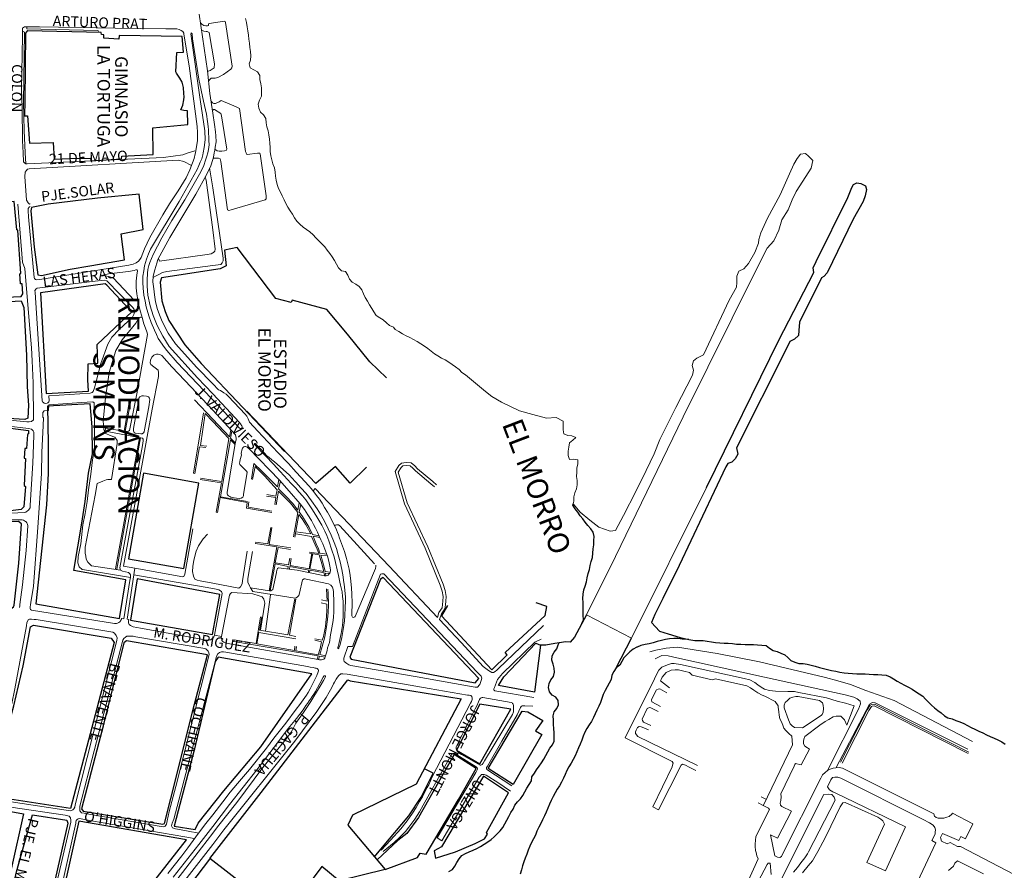
# Model space of a CAD drawing. Extents: x -9752791 to 8572982, y -14496421 to 12327475.
# Drawn here: x 343716 to 1286700, y -1387090 to -572717 of the extents above; entities that cross this region are included whole.
import ezdxf
from ezdxf.enums import TextEntityAlignment as Align

# ---------------------------------------------------------------- set-up
doc = ezdxf.new("R2010")
doc.units = 0
doc.header["$LTSCALE"] = 5000
doc.header["$MEASUREMENT"] = 0
for name, color, linetype in [('COSTA', 2, 'CONTINUOUS'), ('MANZANAS', 1, 'CONTINUOUS'), ('NOM_POB', 180, 'CONTINUOUS')]:
    doc.layers.add(name, color=color, linetype=linetype)
for name, color, linetype, lineweight in [('TEXTO_VIAL', 1, 'CONTINUOUS', 13), ('VIA_MENOR', 9, 'CONTINUOUS', 5), ('VIA_NO_PAVIMENTADA', 8, 'CONTINUOUS', 5), ('VIA_PAVIMENTADA', 18, 'CONTINUOUS', 5)]:
    doc.layers.add(name, color=color, linetype=linetype, lineweight=lineweight)
doc.styles.add('SII', font='TIMES.TTF')

msp = doc.modelspace()

# ---------------------------------------------------------------- linework, layer by layer
at = {"layer": 'COSTA'}
for p, q in [((886437, -1142528), (875197, -1163772)), ((866624, -1168216), (856248, -1170107)), ((870991, -1168653), (866624, -1168216)), ((875197, -1163772), (870991, -1168653)), ((914852, -1193158), (929502, -1164692)), ((847765, -1171428), (842445, -1171529)), ((856248, -1170107), (847765, -1171428))]:
    msp.add_line(p, q, dxfattribs=at)
at = {"layer": 'COSTA', "lineweight": 5, "flags": 128}
msp.add_lwpolyline([(1001349, -1020670), (929502, -1164692), (886437, -1142528), (914374, -1086509), (979246, -953073), (1049670, -810874), (1059517, -791508), (1065897, -784485), (1070651, -774329), (1073679, -764466), (1079795, -754692), (1083499, -745191), (1087508, -737072), (1093623, -727298), (1101876, -714839), (1103453, -707680), (1099111, -703439), (1096434, -700962), (1091612, -701510), (1088407, -705536), (1085162, -710932), (1081115, -720423), (1071961, -740403), (1059995, -762704), (1053409, -776925), (1051517, -783046), (1051410, -786817), (1047725, -795631), (1041590, -806092), (1037326, -811116), (1032454, -813379), (1030602, -818129), (1030426, -824299), (1030299, -828755), (1023076, -841243), (998723, -893666), (992383, -896610), (989178, -899332), (987803, -903668), (988919, -908387), (988161, -913054), (971956, -943844), (956689, -974661), (951222, -988229), (943571, -1004262), (933929, -1024301), (922010, -1047401), (914403, -1061873), (909072, -1062346), (898231, -1058599), (889667, -1051792), (880495, -1044342), (873812, -1036385), (874307, -1033602), (874377, -1029592), (875407, -1025692), (876877, -1021942), (877687, -1018002), (877697, -1013992), (877067, -1009992), (877187, -1005972), (877247, -1001962), (878337, -998062), (878347, -994042), (874367, -993602), (870357, -993752), (869087, -989892), (869157, -985872), (869537, -981842), (870247, -977852), (873367, -975322), (876317, -972592), (872567, -971072), (868537, -970792), (864787, -969222), (864097, -965232), (864167, -961212), (864177, -957192), (857541, -953531), (848354, -954143), (835186, -950778), (822324, -947106), (805175, -938845), (795988, -933337), (789864, -928748), (770617, -912692), (767287, -910462), (764497, -907532), (761247, -905192), (758017, -902792), (754627, -900662), (751307, -898392), (747707, -896622), (744217, -894652), (740827, -892522), (737667, -890022), (734647, -887382), (731287, -885182), (727927, -882982), (724507, -880882), (721017, -878882), (717417, -877072), (713797, -875342), (710297, -873342), (706807, -871372), (703417, -869202), (701666, -867177), (701607, -867152), (697957, -865512), (694927, -862882), (691957, -860182), (688547, -858032), (685177, -855882), (683007, -852522), (680937, -849082), (678867, -845622), (676707, -842222), (674667, -838752), (673017, -835032), (671277, -831392), (668977, -828092), (665697, -825812), (662107, -824032), (659487, -820982), (658037, -817232), (655807, -813902), (651857, -813072), (648917, -810332), (647107, -806762), (645167, -803252), (643037, -799852), (640647, -796632), (638287, -793372), (635957, -790082), (633087, -787252), (630247, -784382), (627467, -781472), (624657, -778602), (621717, -775872), (618347, -773682), (615157, -771262), (612097, -768632), (609287, -765722), (607057, -762402), (604917, -759002), (602787, -755572), (600557, -752212), (598647, -748662), (596937, -745022), (595127, -741442), (593507, -737752), (591697, -734182), (590187, -730452), (589427, -726502), (588797, -722542), (588497, -718532), (587627, -714622), (586217, -710862), (585087, -706982), (584257, -703002), (583727, -699002), (583527, -694992), (583357, -690982), (583087, -686972), (582427, -683012), (581567, -679102), (580407, -675262), (579777, -671302), (579387, -667302), (577187, -663942), (574247, -661202), (572637, -657522), (572237, -653512), (573507, -649712), (575207, -646082), (575237, -642062), (575177, -638052), (574637, -634052), (573847, -630102), (573677, -626082), (571547, -622692), (567947, -620842), (564417, -618932), (563357, -615062), (564867, -611342), (564927, -607322), (564827, -603302), (564267, -599342), (563897, -595342), (563167, -591382), (562697, -587382), (562337, -583382), (561577, -579432), (560807, -575472), (559847, -571562)], dxfattribs=at)
at = {"layer": 'COSTA', "flags": 128}
msp.add_lwpolyline([(1001349, -1020670), (1070835, -879565), (1104351, -814622), (1103538, -810224), (1106520, -804371), (1136782, -742888), (1140808, -733315), (1142139, -730540), (1145318, -728756), (1149363, -729496), (1153676, -731807), (1154828, -735277), (1153400, -741487), (1151686, -746751), (1141820, -763659), (1117156, -815018), (1113924, -818676), (1111701, -819863), (1090470, -862386), (1089887, -870370), (1089441, -875045), (1085896, -878694), (1081145, -880747), (1078467, -886921), (1030067, -982736), (1031391, -988630), (1029070, -993251), (1025856, -996285), (1022061, -997739), (1020096, -1000808), (975179, -1095160), (959510, -1126823), (951876, -1142232), (948841, -1149959), (956432, -1157988), (964799, -1160727), (976274, -1164179), (984586, -1166138), (990227, -1166932), (994247, -1167052), (998267, -1167172), (1002247, -1167612), (1006237, -1168322), (1010227, -1169032), (1014257, -1169362), (1018277, -1169482), (1022307, -1169762), (1026327, -1170102), (1030357, -1170432), (1034377, -1170602), (1038407, -1170772), (1042427, -1170952), (1046447, -1171062), (1050467, -1171292), (1054487, -1171412), (1058477, -1172012), (1061677, -1174522), (1065177, -1176582), (1069027, -1177732), (1072767, -1179142), (1076527, -1180712), (1079467, -1183442), (1082407, -1186172), (1086057, -1187912), (1089897, -1189052), (1093917, -1189122), (1097897, -1189622), (1101797, -1190762), (1105687, -1191742), (1109587, -1192822), (1113487, -1193972), (1117377, -1194952), (1121267, -1195932), (1125247, -1196472), (1129187, -1197352), (1133177, -1198002), (1137267, -1198442), (1141287, -1198672), (1145307, -1198842), (1149327, -1199012), (1153357, -1199132), (1157377, -1199362), (1161457, -1199582), (1165477, -1199642), (1169497, -1199822), (1173527, -1200312), (1177227, -1201942), (1180727, -1203902), (1184187, -1206022), (1187687, -1207982), (1191237, -1209882), (1194837, -1211842), (1198397, -1213742), (1201747, -1215972), (1205147, -1218152), (1208597, -1220222), (1211377, -1223112), (1213957, -1226182), (1216847, -1228962), (1219787, -1231692), (1222987, -1234142), (1226327, -1236382), (1229267, -1239102), (1232727, -1241172), (1236617, -1242152), (1240417, -1243512), (1244217, -1244922), (1247917, -1246612), (1251467, -1248462), (1255017, -1250312), (1258617, -1252102), (1262267, -1253892), (1265977, -1255522), (1269627, -1257262), (1273177, -1259112), (1276927, -1260582), (1280627, -1262162), (1284177, -1264062), (1287577, -1266292)], dxfattribs=at)
at = {"layer": 'COSTA'}
for points in [[(881987, -1150938), (883838, -1147440), (883467, -1142772), (883427, -1138762), (883327, -1134752), (883287, -1130732), (883197, -1126722), (883257, -1122702), (883857, -1118662), (885267, -1114912), (886567, -1111062), (887277, -1107022), (888257, -1103082), (889337, -1099182), (889997, -1095192), (891187, -1091352), (892437, -1087502), (892717, -1083472), (892997, -1079452), (893437, -1075472), (893657, -1071442), (893877, -1067372), (892877, -1063442), (890667, -1060042), (887877, -1057092), (885397, -1053922), (882977, -1050692), (880347, -1047632), (878137, -1044282), (875607, -1041112), (873597, -1037592), (873812, -1036385)], [(984586, -1166138), (978197, -1165772), (974157, -1165282), (970137, -1165162), (966127, -1165362), (962197, -1166202), (958267, -1167052), (954347, -1168052), (950537, -1169372), (946607, -1170322), (942617, -1170952), (938687, -1171892), (934947, -1173372)], [(754647, -1388242), (758217, -1386402), (760507, -1383052), (762467, -1379552), (764637, -1376152), (767087, -1372952), (770547, -1370902), (774237, -1369312), (777927, -1367682), (781607, -1366092), (785187, -1364252), (788587, -1362142), (791927, -1359882), (795157, -1357452), (798277, -1354932), (801117, -1352092), (803847, -1349152), (806407, -1346012), (808417, -1342502), (810367, -1339012), (812327, -1335452), (814227, -1331902), (816237, -1328402), (817977, -1324752), (820537, -1321602), (823427, -1318762), (825607, -1315362), (827457, -1311812), (829467, -1308312), (831697, -1304852), (833927, -1301512), (834307, -1297482), (836647, -1294182), (838767, -1290782), (841167, -1287482), (843447, -1284182), (845577, -1280782), (847527, -1277282), (849537, -1273782), (851557, -1270282), (854007, -1267082), (855687, -1263432), (855697, -1259412), (855597, -1255402), (855347, -1251392), (855087, -1247392), (854887, -1243332), (854787, -1239312), (855607, -1235372), (858107, -1232232), (859737, -1228532), (859537, -1224522), (857057, -1221292), (853557, -1219332), (851087, -1216162), (850237, -1212222), (850687, -1208252), (852417, -1204592), (854927, -1201452), (856017, -1197552), (855647, -1193552), (854537, -1189682), (853377, -1185822), (853767, -1181792), (855497, -1178132), (858227, -1175192), (859317, -1171302), (860327, -1169364)], [(934887, -1173322), (931327, -1175382), (928047, -1177802), (925097, -1180642), (922427, -1183632), (920467, -1187132), (918507, -1190632), (914852, -1193158), (912815, -1196649), (910787, -1200124), (910027, -1204342), (908287, -1208042), (906227, -1211542), (904327, -1215102), (902587, -1218752), (901227, -1222552), (899867, -1226342), (898457, -1230092), (896607, -1233692), (894977, -1237402), (893137, -1240952), (891287, -1244552), (889057, -1247902), (886827, -1251302), (884977, -1254902), (883297, -1258612), (881937, -1262462), (880527, -1266262), (878897, -1269962), (877437, -1273712), (875807, -1277462), (873857, -1281022), (871897, -1284522), (869617, -1287982), (867767, -1291632), (866137, -1295332), (864517, -1299032), (862667, -1302582), (860817, -1306132), (858527, -1309482), (856577, -1312982), (854727, -1316532), (852877, -1320142), (851247, -1323892), (849677, -1327642), (847937, -1331352), (846257, -1335002), (844577, -1338702), (842787, -1342302), (840937, -1345912), (839147, -1349562), (837677, -1353312), (835887, -1356912), (833987, -1360462), (832247, -1364112), (830667, -1367812), (829367, -1371612), (827897, -1375362), (826487, -1379112), (825347, -1382952), (824207, -1386792), (822957, -1390642)]]:
    msp.add_lwpolyline(points, dxfattribs=at)
at = {"layer": 'MANZANAS'}
for points in [[(351117, -583052), (349337, -585592), (348667, -650822), (348447, -664612), (351247, -664892), (353037, -691052), (375907, -690132), (376877, -706232), (392157, -705732), (411387, -705192), (411767, -707992), (441287, -705962), (441487, -703432), (471487, -701912), (471117, -676212), (504847, -673212), (504487, -659902), (500767, -659692), (497977, -658882), (499847, -654522), (500967, -649492), (501147, -646562), (501007, -643242), (500577, -637782), (499267, -632552), (496947, -628602), (493897, -623982), (493267, -622482), (494327, -604002), (500447, -603672), (499437, -588942), (438837, -587692), (438687, -591212), (424287, -590552), (424287, -587332), (422077, -586932), (421897, -584872), (351337, -583512), (351117, -583052)], [(254797, -741272), (253137, -742932), (251497, -785582), (251217, -809912), (250227, -835292), (251067, -836492), (250807, -840622), (275017, -840002), (294107, -840072), (345017, -837672), (346807, -835202), (346047, -825642), (344457, -825642), (343727, -816132), (344877, -815822), (341967, -774092), (340967, -774032), (338537, -746802), (294127, -749292), (292977, -742332), (271197, -741482), (254797, -741272)], [(355167, -752412), (354247, -755642), (357457, -790582), (361027, -817142), (364607, -817752), (391927, -811662), (410917, -808442), (444037, -802772), (440967, -777752), (461967, -773452), (458237, -739732), (418267, -743692), (371007, -749462), (355167, -752412)], [(695107, -915722), (678927, -900152), (657807, -873772), (637897, -850022), (604577, -841352), (603827, -843342), (588967, -839582), (552147, -790902), (539937, -793342), (541457, -808322), (535807, -811352), (479497, -819752), (478287, -824092), (479927, -841892), (482937, -852092), (486487, -860642), (501907, -884112), (517617, -901862), (597477, -986202)], [(425437, -825572), (363657, -834102), (368917, -930702), (409577, -928302), (409057, -917362), (409157, -902212), (418397, -901692), (417837, -883612), (451307, -852152), (444487, -845232), (427247, -826822), (425437, -825572)], [(351377, -954222), (348547, -955432), (332747, -954602), (307917, -952192), (292017, -951422), (252647, -950512), (252427, -946972), (251987, -946562), (251037, -945502), (250717, -944782), (250427, -944232), (250287, -944042), (245807, -941832), (247517, -908782), (248277, -884032), (249507, -853962), (250037, -845132), (304557, -843982), (345097, -841922), (347557, -848262), (350227, -894052), (350957, -924082), (352057, -941872), (351377, -954222)], [(411317, -940492), (370387, -942812), (371027, -978712), (371127, -1007092), (369517, -1037242), (359187, -1131982), (439327, -1146152), (445497, -1109032), (395577, -1100102), (403147, -1054582), (406337, -1033902), (409667, -1006842), (413467, -988282), (413257, -962582), (411317, -940492)], [(675947, -1001162), (660077, -1016472), (646047, -1000552), (627327, -1016882), (561177, -947362)], [(245427, -963572), (245987, -962852), (246477, -962502), (247567, -961622), (248407, -960992), (250647, -960762), (292847, -961092), (317207, -961692), (352177, -966042), (352207, -969232), (351067, -969812), (350367, -983132), (348677, -983262), (347967, -992492), (349147, -992872), (347997, -1018562), (349137, -1019612), (347557, -1039182), (345177, -1041672), (303857, -1046652), (243797, -1054082), (241857, -1052272), (244607, -992572), (245427, -963572)], [(515287, -1016372), (462197, -1006882), (447847, -1088802), (500837, -1098252), (515287, -1016372)], [(345387, -1055252), (342567, -1053212), (306857, -1053562), (304367, -1057612), (301717, -1091752), (298937, -1132712), (301227, -1134252), (335227, -1136692), (337837, -1134872), (338447, -1133272), (342957, -1093112), (345387, -1055252)], [(535437, -1122892), (456337, -1108142), (449837, -1147692), (528307, -1161442), (535437, -1122892)], [(783517, -1203342), (691877, -1106652), (689427, -1108402), (659927, -1183182), (661287, -1185062), (779877, -1207652), (783517, -1203342)], [(753497, -1133722), (747757, -1143412), (795787, -1195122), (810667, -1180652), (808617, -1178582), (847017, -1143162), (848417, -1134652), (838217, -1131112)], [(328217, -1266362), (338197, -1229522), (347157, -1191172), (354217, -1153852), (356887, -1152252), (431467, -1164812), (434307, -1169092), (412927, -1250482), (392307, -1327762), (334417, -1319032)], [(523627, -1180832), (445857, -1167432), (443577, -1169342), (423137, -1251442), (402877, -1328392), (404607, -1330362), (480947, -1342792), (482317, -1342212), (494617, -1294522), (509597, -1234052), (523627, -1180832)], [(836857, -1216472), (802137, -1210202), (807287, -1201982), (837947, -1169632), (842617, -1171602), (836857, -1216472)], [(511657, -1348032), (514697, -1341972), (539087, -1311082), (574787, -1268962), (623407, -1198832), (533717, -1183032), (530937, -1187312), (510867, -1272232), (495627, -1330152), (491727, -1344702), (511657, -1348032)], [(594077, -1428672), (525917, -1375722), (575127, -1312592), (617407, -1257472), (657847, -1204892), (660347, -1205812), (766467, -1222932), (723367, -1304742), (662307, -1334422), (657897, -1343902), (693797, -1386212), (649717, -1397222), (633037, -1383592), (602277, -1424622), (594077, -1428672)], [(814217, -1232732), (784537, -1227882), (762197, -1271922), (784537, -1285232), (814217, -1232732)], [(792487, -1289762), (824837, -1234792), (830487, -1235392), (844617, -1243602), (837807, -1253442), (843727, -1257182), (816337, -1304902), (792487, -1289762)], [(780957, -1289702), (759727, -1276142), (725727, -1336412), (714417, -1351932), (705727, -1358682), (685957, -1377032)], [(683557, -1374222), (691187, -1365002), (716467, -1334982), (728217, -1317152), (739617, -1294072), (731437, -1289932)], [(693797, -1386212), (724647, -1374842), (727167, -1370732), (732977, -1371542), (764067, -1319352), (780957, -1289702)], [(811967, -1312872), (787807, -1296952), (747657, -1364512), (740737, -1368462), (741907, -1375332), (761167, -1369312), (779997, -1361442), (788987, -1357042), (791767, -1352652), (790897, -1350922), (811967, -1312872)], [(317997, -1460262), (286177, -1454752), (291197, -1435922), (285697, -1434422), (299797, -1375772), (310787, -1326742), (335177, -1330802), (347467, -1333152), (335527, -1386142), (324617, -1434212), (317997, -1460262)], [(355907, -1334032), (388977, -1339182), (389887, -1341932), (361747, -1466082), (324347, -1459442), (340657, -1388632), (355907, -1334032)], [(503567, -1357912), (400257, -1340102), (371337, -1470552), (392987, -1475162), (402487, -1459922), (421137, -1463352), (475717, -1393482), (503567, -1357912)], [(525617, -1376272), (405117, -1534682), (400407, -1543582), (386487, -1569432), (376287, -1591492), (364697, -1635352), (349527, -1695082), (349207, -1708052), (358487, -1744392), (392817, -1807652)]]:
    msp.add_lwpolyline(points, dxfattribs=at)
at = {"layer": 'VIA_MENOR'}
for points in [[(743957, -1144922), (745117, -1140162), (748237, -1135812), (748677, -1132642), (749017, -1129352), (749157, -1125102), (748377, -1119952), (746477, -1113982), (731897, -1078712), (712097, -1036242), (703187, -1005412), (706957, -999602), (709287, -997272), (713937, -996582), (718747, -997052), (722237, -999882), (724817, -1002682), (739457, -1014742), (742997, -1017922)], [(745737, -1146812), (747687, -1141532), (750997, -1136912), (751547, -1132982), (751897, -1129542), (752047, -1124932), (751197, -1119292), (749197, -1112992), (734537, -1077552), (714807, -1035232), (706317, -1005872), (709207, -1001432), (710657, -999982), (714007, -999482), (717607, -999832), (720257, -1001982), (722827, -1004782), (737577, -1016932), (741067, -1020062)]]:
    msp.add_lwpolyline(points, dxfattribs=at)
at = {"layer": 'VIA_NO_PAVIMENTADA'}
for points in [[(517187, -576142), (518017, -576962), (520027, -578112), (521907, -578532), (523497, -578562), (524587, -578282), (524467, -577192), (524507, -576562), (525097, -576202), (539977, -574152), (540657, -574462), (540967, -575542), (547217, -617062), (546987, -618832), (545947, -620102), (538787, -625152), (533537, -628202), (530867, -628672), (527117, -628632), (525357, -630132), (524707, -631292)], [(523487, -621912), (524557, -622132), (525987, -621502), (530047, -618642), (530197, -615052), (525057, -584912), (523267, -584152), (522327, -583892), (519987, -583592), (518777, -583212), (517697, -582692)], [(527077, -650752), (528337, -652302), (529757, -652932), (531087, -653082), (534837, -651332), (536807, -650052), (551137, -656092), (554387, -657682), (560097, -699002), (560537, -700262), (560917, -701352), (561597, -701692), (571577, -700512), (573597, -700562), (574027, -701272), (579787, -741482), (579637, -744212), (578807, -745042), (546357, -754772), (544087, -755372), (542607, -754902), (536257, -708332), (535577, -705772), (534067, -705172), (531507, -705172), (529797, -705442)], [(528667, -659322), (529367, -658732), (530427, -658622), (536437, -662622), (537127, -664782), (542237, -696552), (541327, -697992), (539757, -698392), (537267, -698462), (534677, -698462), (532847, -698212), (531647, -697402), (531137, -697022)], [(511317, -698122), (504937, -700262), (499837, -701972), (481317, -704752), (350757, -710742)], [(352727, -715442), (495517, -707222), (500767, -708452), (508377, -712272)], [(525627, -714862), (525967, -716472), (528537, -733612), (538667, -801162), (538707, -803592), (537727, -805652), (536427, -807072), (528537, -808112), (484537, -813932), (480587, -814822), (477657, -816242), (475747, -817222), (473867, -818392), (471617, -819402)], [(521417, -723132), (522207, -726492), (528537, -773802), (531037, -792482), (530707, -794222), (529407, -795612), (528537, -796072), (527167, -796802), (523247, -797492), (477637, -803752), (477397, -802802), (476547, -801502)], [(456597, -840192), (455047, -840702), (453907, -841282), (453237, -841082), (433107, -819962), (429057, -818722)], [(369927, -939832), (370777, -939452), (371537, -938732), (372027, -937692), (371777, -932722), (411287, -930292), (413087, -929482), (414137, -928542), (415427, -925172), (421387, -901772), (427987, -883292), (431997, -876812), (439077, -869242), (451697, -857482), (453177, -854832), (453857, -851852), (453487, -850102), (452217, -848392), (427147, -822742), (425007, -822172)], [(461017, -858042), (459337, -857462), (457527, -858832), (454827, -863262), (441787, -879222), (435937, -889402), (429317, -910472), (425937, -934562), (424427, -950662), (423657, -956282), (423877, -961382), (424377, -965452), (426277, -968752), (430237, -970682), (434687, -972352), (437017, -975582), (437067, -978472), (431507, -1013042), (428027, -1013092), (426437, -1013222), (423297, -1014422), (417767, -1016612), (416017, -1027812), (406427, -1077812), (406527, -1083432), (406957, -1086362), (407437, -1089232), (408947, -1092232), (412597, -1095522), (440387, -1099682)], [(449697, -1106732), (405677, -1099422), (403467, -1099012), (400537, -1096552), (399377, -1092742), (399797, -1086672), (402237, -1074542), (404127, -1056372), (406447, -1045462), (408427, -1033932), (409617, -1022852), (411787, -1007672), (413367, -994012), (415147, -985862), (415507, -979642), (415467, -962822), (415197, -939562), (413697, -938592), (402957, -939072), (371647, -941322), (371417, -946802), (370167, -946852)], [(624727, -1023892), (626857, -1021672), (697637, -1096002), (743957, -1144922)], [(454107, -1097862), (500117, -1106202), (501057, -1105682), (501947, -1103562), (509587, -1060122)], [(523487, -1065232), (519477, -1069612), (514907, -1076422), (512587, -1081642), (510487, -1090072), (509537, -1096162), (509347, -1101092), (510047, -1105512), (511437, -1108242), (513837, -1109332), (516477, -1109932), (528537, -1112252), (553637, -1117072), (555347, -1115562), (556907, -1112772), (557227, -1109872), (561527, -1081542)], [(683517, -1093572), (650247, -1057212), (649037, -1056352), (646997, -1056262), (645997, -1056732), (645337, -1057562)], [(566677, -1081782), (562187, -1107872), (562307, -1111132), (563667, -1114722), (564757, -1116502)], [(453147, -1104062), (528537, -1117412), (531827, -1117992), (534577, -1118422), (536997, -1120262), (537767, -1122102), (530147, -1161962)], [(692347, -1103372), (781737, -1197302), (785797, -1201382), (786447, -1203072), (785687, -1205462), (784377, -1209092)], [(574297, -1157212), (578377, -1131422), (577647, -1127592), (575847, -1125412), (572917, -1124392), (566847, -1122262), (547037, -1121012), (545737, -1122022), (544727, -1123672), (544417, -1125282), (536937, -1163102)], [(583967, -1123282), (578997, -1158062)], [(745737, -1146812), (766987, -1169252), (787637, -1191842), (792617, -1195642), (794307, -1196892), (795997, -1197742), (797647, -1197572), (799227, -1196822), (800607, -1195432), (802267, -1193872), (845447, -1152692)], [(436687, -1167022), (396787, -1324442), (396377, -1326492), (395637, -1328172), (394767, -1329332), (392497, -1330222), (335527, -1321622), (316027, -1317332)], [(442407, -1166812), (401437, -1325822), (401227, -1327222), (401387, -1330212), (402897, -1331972), (405597, -1332522), (408087, -1333172), (481267, -1345572), (483057, -1344802), (484427, -1342772), (485107, -1339592), (486917, -1330792), (493247, -1306862), (525217, -1180562)], [(798307, -1212222), (801277, -1204512), (806047, -1198812), (837207, -1168692), (843157, -1165792)], [(1256107, -1263872), (1181287, -1224662), (1154107, -1214952), (1139437, -1209232), (1127247, -1205562), (1115347, -1202362), (1052307, -1187452), (1011737, -1179422), (973607, -1173332), (962717, -1174382), (952987, -1176292), (947317, -1177792)], [(532237, -1181962), (528537, -1196152), (491367, -1338232), (489697, -1342092), (489197, -1344362), (490187, -1346572), (493067, -1347542), (496717, -1347942), (508317, -1350242), (512297, -1350792), (514957, -1351602)], [(952447, -1184562), (958587, -1181332), (964707, -1181692), (968867, -1182772), (970217, -1183102), (1057037, -1202212), (1134177, -1218962), (1142557, -1221222), (1145887, -1222862), (1148597, -1225282), (1148957, -1227782), (1147107, -1232722), (1117337, -1291442)], [(1079337, -1215952), (1067547, -1215592), (1061737, -1214842), (1056927, -1213782), (1053907, -1211812), (1050777, -1209512), (1047637, -1207272), (1042937, -1204822), (1037637, -1203362), (976637, -1189932), (970657, -1189022), (967827, -1189182), (964017, -1190402), (958737, -1192572), (955797, -1195632), (954137, -1198312), (951767, -1203862), (923687, -1260382), (968597, -1283082), (969617, -1284592), (968987, -1286332), (968517, -1288012), (950017, -1326182), (955647, -1329132), (977237, -1286352), (978597, -1285602), (979887, -1285712), (982017, -1286762), (984097, -1288132), (991407, -1291612)], [(966127, -1212542), (957577, -1205792), (958007, -1204492), (959047, -1202152), (962837, -1197672), (967527, -1195572), (971527, -1195042), (974747, -1195302), (979657, -1196402), (985227, -1197802), (987627, -1200392), (1006907, -1204872), (1010077, -1203632), (1040047, -1210452), (1043657, -1212512), (1046737, -1214642), (1050567, -1217022), (1054837, -1219382), (1057497, -1220462), (1067217, -1225562), (1070257, -1229522)], [(957307, -1230322), (949107, -1225652), (948877, -1223942), (948997, -1222812), (953497, -1214242), (955347, -1213582), (956787, -1213472), (963517, -1217192)], [(948137, -1248602), (941057, -1245222), (940247, -1243592), (939887, -1242532), (944637, -1232182), (946857, -1231352), (948137, -1231412), (955127, -1234902)], [(1125777, -1288822), (1157647, -1227992), (1160577, -1226332), (1162897, -1226682), (1165727, -1227912), (1251617, -1271212)], [(992827, -1286682), (935837, -1258912), (933487, -1256272), (933577, -1254382), (934217, -1252812), (935517, -1250412), (937037, -1249392), (939027, -1249742), (941367, -1250832), (945887, -1252702)], [(331787, -1465112), (360307, -1468982), (361637, -1468712), (363367, -1467742), (364107, -1464772), (364547, -1462072), (392687, -1340872), (392667, -1338942), (392427, -1336862), (391137, -1335252), (387407, -1334312), (335287, -1326612), (314997, -1323082)], [(510907, -1356572), (501857, -1354982), (412337, -1339602), (401127, -1337562), (399587, -1337772), (398747, -1338392), (397827, -1339552), (397557, -1340852), (397437, -1341982), (371937, -1456442), (368567, -1472312), (367457, -1477012), (367457, -1481192), (367917, -1487702), (368517, -1492392), (369397, -1495952), (369887, -1497542), (370187, -1498382)]]:
    msp.add_lwpolyline(points, dxfattribs=at)
at = {"layer": 'VIA_PAVIMENTADA'}
for points in [[(515557, -567302), (523507, -621812), (525737, -643342), (528717, -662182), (530237, -673142), (531217, -680042), (531717, -684042), (531757, -689752), (531067, -694662), (530657, -697642), (530087, -700262), (529187, -704442), (528537, -706632), (526797, -712482), (522787, -720622), (512307, -739762), (487387, -781322), (476027, -802462), (475037, -805822), (473017, -812352), (471677, -818382), (471347, -823752), (472027, -830382), (472697, -836202), (473797, -842892), (475677, -850142), (478247, -856772), (480257, -861702), (485837, -872992), (492897, -883062), (513497, -905852), (528537, -921262), (534267, -927132), (536087, -927692), (539227, -929852), (541517, -931352), (543587, -933322), (559567, -950262), (561097, -952402), (562637, -954912), (563927, -957972), (571747, -966682), (591087, -987112), (601067, -997672), (608657, -1005852), (613017, -1010772), (616917, -1014972), (620487, -1018852), (622897, -1021652), (625537, -1024882), (627927, -1028122), (630757, -1031692), (633287, -1035702), (635727, -1039712), (638467, -1044262), (640937, -1048832), (643937, -1054612), (645907, -1058392), (646997, -1061142), (647957, -1063602), (649057, -1065932), (650157, -1068952), (652007, -1074122), (654677, -1081982), (656597, -1088562), (657877, -1093772), (659187, -1098712), (660217, -1104722), (660777, -1110152), (661587, -1117042), (661837, -1122282), (662177, -1131472), (661767, -1141982), (661787, -1142832), (661907, -1143572), (662507, -1144652), (663227, -1144952), (664057, -1144822), (664567, -1144442), (664947, -1143962), (683497, -1100272), (684387, -1098092), (684797, -1096152), (684697, -1094982)], [(353847, -751642), (352707, -752252), (351967, -753542), (351887, -755712), (352197, -761512), (357507, -819482), (357877, -820462), (358877, -821382), (360187, -821692), (363057, -821342), (448127, -807742), (452437, -806702), (455237, -805602), (457397, -803902), (458847, -802152), (459937, -800442), (463307, -792162), (468337, -781262), (480767, -759382), (487097, -749022), (495447, -736542), (503217, -724092), (506747, -716412), (509357, -709792), (510677, -705552), (511887, -701012), (512017, -700262), (512417, -697942), (513137, -694382), (513847, -688512), (514057, -680692), (513777, -674832), (505977, -616832), (500927, -586482), (500787, -585492), (500027, -583932), (498397, -583172), (496597, -582152), (494347, -581512), (483757, -581622), (435067, -580802), (362697, -579652), (352867, -579512), (350837, -579462), (349487, -579492), (348177, -579652), (347217, -580052), (346397, -580742), (346427, -588432), (345347, -640332), (345927, -656542), (346367, -688642), (347027, -700262), (347507, -708692), (348247, -709862), (349547, -710732), (350757, -710742)], [(346987, -584032), (348217, -584612), (347307, -652032), (347857, -678642), (348997, -700262), (349477, -710742)], [(419377, -583822), (418377, -582962), (350547, -581342), (350527, -579402)], [(528537, -936802), (526937, -935112), (494637, -900792), (484707, -889582), (482287, -886632), (476447, -877842), (474697, -874122), (472727, -869862), (469647, -862712), (467277, -856132), (464897, -847672), (463737, -842232), (462747, -836322), (461887, -829812), (461517, -824172), (461767, -818162), (462547, -813242), (463397, -808322), (465097, -802112), (467097, -796862), (469097, -792382), (496507, -746832), (513737, -715982), (515347, -712392), (516707, -709252), (518057, -705802), (518987, -701942), (519327, -700262), (520397, -694982), (521217, -687672), (520897, -679252), (516487, -649112), (507677, -586102), (507787, -585502), (508047, -585292), (508757, -586352), (509217, -591152), (515277, -629792), (519677, -650702), (522617, -663102), (523507, -670302), (524147, -675062), (524477, -678302), (524697, -681312), (524867, -685292), (525007, -688512), (525077, -692622), (524667, -697122), (523777, -700262), (522927, -703272), (521737, -707312), (520147, -712232), (517257, -718432), (501977, -745072), (489567, -765122), (479697, -781582), (471437, -797502), (468327, -805072), (467467, -808132), (466587, -811722), (466067, -815332), (465687, -822092), (465687, -827852), (466547, -836322), (468697, -846702), (471437, -855972), (475427, -865422), (480747, -875762), (486867, -885642), (513967, -915462), (528537, -930992), (554197, -958352), (555227, -959652), (555847, -960472), (556227, -961122), (556537, -961672), (556777, -962362), (556777, -963012), (556567, -963562), (556117, -964042), (555437, -964242), (554857, -964142), (554227, -963902), (528537, -936802)], [(353667, -749052), (352977, -749222), (351837, -748072), (350167, -745452), (348597, -722892), (348957, -718762), (349837, -717292), (351347, -715942), (352727, -715442)], [(341827, -749192), (346437, -804792), (348677, -810812), (353167, -864932), (355077, -886902), (355657, -899302), (356647, -920522), (356897, -955912), (355127, -957352), (352697, -957782), (350437, -957712), (307737, -953552)], [(429057, -818722), (425647, -817822), (423417, -817752), (420667, -817832), (428697, -816162), (447987, -813802), (453387, -812772), (455037, -812162), (456157, -812202), (456517, -813012), (455877, -817362), (455297, -823202), (455257, -829482), (455877, -835042), (456407, -839052), (457347, -844622), (458697, -850082), (460977, -857892), (462697, -863802), (465187, -870442), (465937, -872502), (466067, -873992), (455867, -931022), (448887, -966032), (448057, -966702), (447007, -967122), (445287, -967022), (425847, -963942), (425547, -966682), (461267, -973342), (461427, -973332), (461947, -974382), (461897, -975942), (461197, -980252), (439717, -1097512), (440387, -1099682), (442237, -1100582), (447917, -1102082), (448667, -1102492), (449247, -1103302), (449767, -1104182), (449867, -1105542), (449697, -1106732), (449327, -1109692), (443297, -1146222), (441397, -1145872), (441037, -1147022), (440507, -1148072), (439597, -1149062), (438587, -1149872), (437437, -1150462), (436357, -1150812), (435427, -1150912), (434477, -1150882), (354917, -1138032), (354037, -1137472), (353687, -1136682), (353677, -1134922), (353977, -1132982), (354377, -1130712), (356787, -1114992), (361007, -1058822), (364447, -1007212), (364797, -986972), (366217, -961302), (366667, -953912), (365887, -953382), (365757, -950262), (365787, -948732), (367217, -947112), (370097, -946832)], [(425007, -822172), (415947, -823112), (360327, -829852), (359547, -830322), (358357, -832032), (358497, -833782), (365127, -937672), (365407, -938522), (366377, -939362), (367187, -939832), (368407, -940042), (369927, -939832)], [(528537, -1164952), (528757, -1164742), (529617, -1163582), (530147, -1161962), (536937, -1163102), (536817, -1164072), (536847, -1164872), (537217, -1166352), (537457, -1166932), (538137, -1167932), (539187, -1168802), (541307, -1169582), (629487, -1185272), (630887, -1185542), (632607, -1185642), (633987, -1185372), (635107, -1184792), (635887, -1183872), (636377, -1182852), (637497, -1178812), (638077, -1176712), (638657, -1174222), (640437, -1168852), (641457, -1161692), (642037, -1158572), (642757, -1154902), (643887, -1147792), (644347, -1144402), (644617, -1140052), (644687, -1136402), (644607, -1131272), (644537, -1127842), (644347, -1122982), (644257, -1120412), (644017, -1118282), (643237, -1116162), (641607, -1113972), (639527, -1112932), (618107, -1108372), (617077, -1108142), (616007, -1108122), (614587, -1108872), (611537, -1121732), (610967, -1123842), (610927, -1124002), (609747, -1125382), (608647, -1126122), (607477, -1126432), (567137, -1120052), (564757, -1116502), (582857, -1119522), (584257, -1119582), (585297, -1118952), (586017, -1118172), (589587, -1101922), (589727, -1101282), (589947, -1099932), (590217, -1098692), (590677, -1098032), (591507, -1097412), (609427, -1099742), (632897, -1104502), (635547, -1105042), (637157, -1105142), (638527, -1104772), (639157, -1104372), (640087, -1103372), (640747, -1102552), (641097, -1101682), (641317, -1100442), (641267, -1099262), (640607, -1095812), (640117, -1092822), (638847, -1087362), (637637, -1083712), (635967, -1079532), (634027, -1074472), (632247, -1070822), (630597, -1067262), (628957, -1063362), (627037, -1059662), (625097, -1055942), (623027, -1052222), (619607, -1046842), (616427, -1041812), (612467, -1036232), (601797, -1024252), (592447, -1013462), (563337, -983702), (561557, -981982), (560907, -981652), (560047, -981432), (559427, -981382), (558757, -981512), (558127, -981762), (557617, -982172), (557167, -982782), (556847, -983562), (555837, -987942), (556057, -989592), (554977, -993912), (554427, -996072), (554207, -997372), (554417, -998652), (559457, -1003332), (560127, -1004062), (561027, -1005092), (561537, -1005932), (558217, -1027422), (558097, -1028442), (557837, -1029142), (557357, -1029962), (555797, -1030942), (554087, -1031152), (551407, -1030872), (549057, -1030512), (547417, -1030202), (546007, -1029862), (544987, -1029352), (543797, -1028442), (542887, -1027632), (542347, -1026712), (542277, -1025512), (550077, -978562), (550547, -976732), (550907, -975002), (551007, -973392), (550837, -971742), (550357, -970202), (532157, -950422), (528537, -946422), (507797, -924392), (489427, -905002), (479817, -894072), (477887, -893222), (476177, -892802), (474727, -892992), (473377, -893282), (472177, -893932), (470327, -895902), (468857, -898812), (468667, -901312), (469427, -902842), (476227, -908302), (476787, -910512), (476707, -914202), (470527, -945672), (443027, -1095782), (454107, -1097862), (446537, -1146742), (448247, -1147042), (447977, -1148552), (448067, -1150162), (448687, -1151622), (449967, -1152662), (451007, -1153322), (452427, -1154022), (459547, -1155362), (519547, -1166152), (522027, -1166762), (524497, -1166832), (526407, -1166382), (527517, -1165912), (528537, -1164952)], [(467327, -943502), (468447, -936232), (468187, -934952), (467017, -933932), (465067, -933252), (462327, -932872), (460667, -932882), (458817, -933642), (457847, -934912), (457057, -939442), (452787, -964232), (452647, -965362), (452737, -966432), (453297, -967812), (454457, -968462), (457057, -968922), (459597, -969212), (461137, -969212), (462217, -968412), (462877, -967242), (463377, -965392), (467327, -943502)], [(449307, -935712), (443927, -966802)], [(444797, -966942), (450487, -935612)], [(511197, -936792), (528537, -955052), (544747, -972122), (545877, -965332)], [(521947, -982392), (515977, -981812), (511357, -1007202), (510067, -1006982), (519897, -949052)], [(516987, -1011702), (528537, -1013452), (537397, -1014802), (544107, -973542), (528537, -957282), (521377, -949802), (516837, -980282), (522807, -981022)], [(316617, -1046252), (347987, -1044572), (349457, -1044082), (351107, -1043082), (352067, -1042182), (352827, -1041412), (353667, -1039952), (353767, -1037592), (356267, -997262), (357247, -970782), (357117, -967562), (356667, -966292), (355177, -964792), (352187, -964082), (330707, -961492)], [(547007, -966562), (545757, -973322), (550327, -978072)], [(435567, -1098312), (458357, -972912)], [(459437, -973082), (436867, -1098742)], [(549877, -979052), (545707, -974982), (536067, -1029372), (561957, -1033992)], [(602067, -1008662), (590377, -998282), (587617, -995862), (585247, -994182), (582597, -991982), (580437, -990132), (578097, -987652), (574307, -983562), (569667, -978642), (569397, -978482), (569137, -978422), (568887, -978482), (568617, -978662), (568487, -978882), (568457, -979102), (568487, -979292), (568647, -979582), (579217, -990342), (586897, -998252), (593217, -1005352), (600187, -1012852), (603867, -1016682), (607767, -1020772), (607767, -1020822), (611407, -1024972), (614477, -1028442), (617737, -1032552), (620347, -1036372), (623567, -1040962), (627487, -1046972), (630307, -1051782), (632987, -1056542), (635827, -1062512), (637747, -1066512), (639757, -1071692), (642777, -1080732), (644877, -1086972), (646257, -1092382), (647917, -1099392), (648977, -1104972), (650437, -1111132), (651087, -1114112), (652507, -1120482), (652997, -1124872), (653417, -1129312), (653467, -1132382), (653547, -1134722), (653467, -1139272), (653367, -1143362), (653127, -1148732), (652837, -1152722), (651477, -1160302), (649767, -1169102), (648777, -1172832), (648497, -1173802), (648477, -1174152), (648507, -1174582), (648617, -1174812), (648807, -1174912), (649007, -1174822), (649187, -1174652), (649307, -1174432), (649457, -1173992), (650297, -1171752), (650907, -1169542), (652107, -1164302), (653277, -1158472), (654187, -1152552), (654727, -1148132), (655117, -1143362), (655357, -1135272), (655637, -1129862), (655637, -1125562), (654967, -1118942), (654477, -1113182), (653867, -1109672), (653357, -1106042), (652237, -1099122), (650517, -1091642), (648827, -1085112), (647047, -1079132), (644197, -1071522), (642077, -1066352), (639167, -1060142), (635577, -1052942), (631897, -1046062), (628767, -1041032), (623227, -1033422), (617927, -1026232), (613127, -1020892), (608157, -1015342), (604077, -1010942), (602407, -1009082), (602067, -1008662)], [(591847, -1012852), (590547, -1020012), (582867, -1012262), (575417, -1004722), (567927, -997662), (565587, -1012482)], [(566667, -1012922), (569257, -1000352), (578097, -1009282), (590437, -1022692), (588957, -1028852), (580257, -1027302)], [(516447, -1012962), (528537, -1014852), (536917, -1016162), (532017, -1044082), (533207, -1044412), (535827, -1030182), (561557, -1035012), (560847, -1040502), (585047, -1044632)], [(611507, -1035162), (610177, -1042372), (604837, -1035552), (599037, -1029282), (591477, -1021852), (593467, -1014642)], [(589207, -1037042), (591667, -1024092), (597067, -1029622), (603187, -1035722), (607897, -1041592), (610147, -1044402), (605827, -1067852)], [(563027, -1034282), (562467, -1039472), (585147, -1043132)], [(579987, -1028822), (589057, -1030192), (588127, -1036762)], [(630427, -1066862), (624167, -1065572), (620917, -1058872), (618187, -1054002), (614487, -1048352), (611297, -1043772), (612817, -1036722)], [(607117, -1068022), (610967, -1046302), (614287, -1050622), (617527, -1055642), (620347, -1060892), (622587, -1064882), (608227, -1063162)], [(318067, -1051642), (346137, -1051622), (347207, -1052022), (348407, -1052652), (349137, -1052992), (349837, -1053592), (350497, -1054422), (351227, -1055622), (351517, -1057382), (350017, -1080812), (346437, -1113922), (343917, -1132582)], [(584127, -1058752), (581347, -1074602), (569927, -1072882), (569657, -1074232), (589967, -1077442), (582507, -1119462)], [(603487, -1078282), (582487, -1075042), (585247, -1058762)], [(608287, -1064822), (623317, -1067372), (626777, -1075332), (628647, -1079542), (630087, -1083662), (621357, -1082362)], [(637907, -1084532), (631157, -1083622), (629877, -1079392), (627767, -1074492), (625597, -1069642), (624707, -1067212), (631117, -1068402)], [(602477, -1088102), (601317, -1094742), (588507, -1092572), (591107, -1078092), (603227, -1079952)], [(623367, -1083902), (620897, -1098462), (602677, -1095232), (603657, -1088552)], [(621157, -1083522), (630677, -1085142), (633237, -1093612), (634847, -1100922), (621697, -1098432), (624307, -1083822)], [(583537, -1119552), (588277, -1093832), (600777, -1096102), (600507, -1098582)], [(641047, -1101792), (636147, -1101162), (635177, -1096812), (633677, -1091032), (632087, -1085522), (638337, -1085812)], [(601967, -1098772), (602397, -1096362), (620507, -1099602), (619867, -1101862)], [(621087, -1102112), (621797, -1099772), (635177, -1102432), (635647, -1105052)], [(637027, -1105132), (636447, -1102472), (640477, -1102882)], [(784377, -1209092), (783587, -1210232), (782787, -1211192), (782147, -1211642), (781317, -1211882), (780087, -1211822), (777927, -1211372), (724507, -1201992), (660707, -1190972), (658867, -1190292), (656967, -1189222), (655607, -1188152), (654627, -1187132), (654087, -1185802), (654047, -1184842), (654177, -1183982), (654467, -1183172), (657937, -1172812), (662497, -1172962), (689197, -1103702), (690517, -1103272), (692347, -1103372)], [(636707, -1181662), (631297, -1180622), (633417, -1172972), (635797, -1163562), (637647, -1154122), (638497, -1147022), (639047, -1140152), (639427, -1133122), (639067, -1121942), (638747, -1117782)], [(637507, -1117612), (638157, -1129312), (632827, -1128262)], [(607077, -1127142), (600547, -1161792), (573297, -1157312), (575567, -1144462)], [(608327, -1163402), (602247, -1162082), (608217, -1127422)], [(632337, -1130912), (638007, -1132212), (637837, -1137842), (637437, -1144282), (636837, -1149872), (636537, -1153582), (634697, -1163202), (633327, -1166632), (626517, -1165552)], [(343917, -1132582), (343877, -1133782), (343667, -1135472)], [(436687, -1167022), (437027, -1164662), (436137, -1162232), (434497, -1160042), (432857, -1158972), (359587, -1147072), (357707, -1146982), (355077, -1146592), (353197, -1146662), (352257, -1147072), (350647, -1149862), (350167, -1152882), (338977, -1213212), (336237, -1227342), (331577, -1244492), (326617, -1264052), (313647, -1311932), (313507, -1313132), (313537, -1314232), (313537, -1314762), (313867, -1315672), (314627, -1316652), (315457, -1317132), (316027, -1317332)], [(574467, -1144362), (570117, -1170072), (549107, -1166402), (548847, -1168122), (629617, -1181682), (628677, -1185032)], [(607327, -1172492), (606837, -1176582), (570987, -1170252), (572847, -1159502), (608037, -1165612)], [(442407, -1166812), (443417, -1165222), (444977, -1163832), (446337, -1162922), (449117, -1162822), (452437, -1163012), (455027, -1163452), (520987, -1174772), (521857, -1175062), (524187, -1177282), (524837, -1178862), (525217, -1180562)], [(626297, -1166902), (632817, -1168202), (631607, -1174752), (629557, -1180732), (608137, -1177062), (608677, -1172762)], [(485717, -1390282), (499087, -1373122), (504817, -1365472), (514957, -1351602), (522027, -1342432), (528537, -1334052), (538147, -1321672), (545187, -1312252), (552267, -1304062), (563707, -1290572), (580077, -1270102), (587117, -1260742), (598517, -1246232), (608617, -1232952), (612087, -1228322), (615297, -1223872), (618347, -1219522), (619897, -1216792), (621867, -1213402), (625207, -1206902), (628397, -1200462), (629647, -1197182), (629817, -1196242), (629817, -1195552), (629677, -1194922), (629337, -1194402), (628617, -1193992), (627647, -1193652), (626617, -1193422), (624837, -1193022), (621927, -1192502), (619407, -1192072), (540987, -1178262), (538937, -1177962), (537067, -1177982), (535217, -1178642), (533397, -1179992), (532237, -1181962)], [(630027, -1185412), (630867, -1182062), (636297, -1183012)], [(528537, -1351482), (533087, -1345472), (551767, -1322132), (576637, -1288592), (599277, -1260932), (602187, -1257122), (603597, -1254822), (605007, -1252522), (606807, -1248922), (608037, -1246202), (611227, -1241642), (615437, -1235852), (622477, -1225532), (625577, -1220842), (628127, -1216542), (631567, -1210952), (634737, -1205372), (636347, -1202532), (636577, -1202012), (636657, -1201452), (636507, -1201022), (636227, -1200832), (635747, -1200812), (635407, -1200932), (635047, -1201262), (634447, -1202062), (631237, -1208242), (628957, -1212462), (626987, -1215842), (625317, -1218472), (623737, -1220842), (622327, -1223122), (621107, -1224792), (619337, -1227362), (617857, -1229402), (615087, -1233392), (612107, -1237602), (608787, -1241782), (600957, -1251392), (589787, -1266262), (570937, -1290842), (544607, -1324212), (528537, -1345112), (515147, -1362522), (490817, -1393622)], [(492967, -1408212), (528537, -1362272), (539357, -1348292), (607187, -1263532), (628347, -1234952), (637267, -1221612), (640137, -1216682), (642697, -1212202), (644337, -1208712), (645337, -1206852), (646787, -1204072), (647997, -1202042), (649337, -1200652), (651417, -1199082), (653347, -1198902), (657207, -1199182), (735797, -1213142), (772657, -1219382), (774107, -1219542), (775687, -1219882), (776777, -1220672), (777157, -1222372), (776937, -1223672), (776367, -1225432), (775617, -1227142), (738787, -1297642), (735597, -1305222), (733987, -1307912), (731837, -1311942), (729427, -1316772), (726737, -1321332), (723517, -1326972), (720027, -1332342), (714927, -1339592), (708757, -1347372), (698817, -1358112), (689957, -1367782)], [(836037, -1221752), (798787, -1215152), (798307, -1215012), (797857, -1214702), (797737, -1214172), (797857, -1213472), (798167, -1212762), (798307, -1212222)], [(1079337, -1215952), (1085657, -1216042), (1089867, -1216742), (1116557, -1221862), (1126687, -1225022), (1134637, -1227082), (1143027, -1229612), (1135747, -1248242), (1133787, -1243072), (1130017, -1239672), (1125567, -1239412), (1122707, -1240212), (1118617, -1242612), (1115157, -1244672), (1109887, -1248182), (1095667, -1258882), (1094797, -1261432), (1094507, -1263642), (1094437, -1266052), (1095527, -1268152), (1098327, -1269822), (1100247, -1271142), (1092027, -1286112), (1086727, -1284812), (1086067, -1285642), (1085587, -1287322), (1072817, -1313762), (1072877, -1316812), (1072577, -1320142), (1071977, -1322952), (1072207, -1324652), (1073597, -1326052), (1082807, -1330372), (1069477, -1356292), (1062927, -1353062), (1066837, -1373102), (1069467, -1374662), (1071727, -1374852), (1073347, -1373822), (1073477, -1373072), (1111077, -1298902), (1112627, -1295792), (1115057, -1293452), (1117337, -1291442), (1119967, -1290112), (1122717, -1289262), (1125377, -1288842), (1128697, -1288722), (1131607, -1289312), (1136087, -1291612), (1137987, -1292442), (1219077, -1333142), (1219687, -1335102), (1221457, -1336692), (1223347, -1337102), (1225867, -1337172), (1228697, -1337072), (1231617, -1336322), (1233937, -1335482), (1236597, -1333452), (1237037, -1332422), (1256537, -1342732), (1249577, -1357072), (1244937, -1354782), (1243097, -1358442), (1227637, -1351782), (1225707, -1355812), (1226687, -1359152), (1232027, -1361682), (1234717, -1360512), (1241917, -1364212), (1244817, -1364372), (1295507, -1390732)], [(815547, -1238032), (816567, -1235432), (816777, -1233872), (816737, -1232642), (816627, -1231092), (816557, -1229432), (816297, -1228102), (815787, -1227262), (815257, -1226722), (814467, -1226402), (787307, -1221732), (786567, -1221712), (785577, -1222022), (784797, -1222622), (784167, -1223722), (783167, -1225692), (781387, -1229502), (779867, -1232492), (761867, -1268882), (761737, -1269522), (761737, -1270652), (762077, -1271612), (762367, -1272442), (763057, -1273452), (764397, -1274592), (766847, -1276092), (784587, -1286462), (785357, -1286472), (786137, -1286232), (786657, -1285752), (787507, -1284502), (788977, -1282292), (815547, -1238032)], [(1093437, -1250722), (1085657, -1250262), (1083557, -1248682), (1081717, -1246762), (1080857, -1245192), (1079977, -1243132), (1075907, -1231612), (1075757, -1228942), (1076737, -1226542), (1078957, -1224372), (1081297, -1222412), (1084197, -1221232), (1087117, -1220702), (1089207, -1220782), (1109747, -1224522), (1112617, -1226662), (1113347, -1229042), (1113577, -1232252), (1113217, -1235692), (1112287, -1237922), (1111207, -1239032), (1093437, -1250722)], [(815087, -1306222), (791077, -1290472), (790807, -1289662), (790937, -1288802), (791757, -1287232), (805517, -1263362), (820107, -1238292), (823217, -1231272), (824087, -1230172), (825087, -1229702), (827387, -1229672), (835317, -1229812)], [(1070257, -1229522), (1070147, -1230802), (1070347, -1233212), (1070637, -1235282), (1071137, -1238642), (1071807, -1242152), (1073407, -1244872), (1073997, -1246512), (1074487, -1247992), (1075617, -1251062), (1077527, -1253402), (1080247, -1256132), (1083127, -1258762), (1083937, -1266962), (1056037, -1324662), (1056327, -1325402), (1060797, -1327542), (1061767, -1328952), (1048857, -1354812), (1048407, -1358472), (1047987, -1361592), (1048037, -1364262), (1048287, -1368062), (1049057, -1370012), (1049657, -1373312), (1051077, -1375972), (1040437, -1399322)], [(1252677, -1273862), (1162487, -1228042), (1159707, -1228222), (1158317, -1228982), (1155457, -1233492), (1129857, -1283712)], [(1251937, -1275322), (1162147, -1229702), (1160177, -1229832), (1159437, -1230232), (1156797, -1234022), (1131317, -1284452)], [(813617, -1311312), (801757, -1303182), (790407, -1295982), (788547, -1295362), (787267, -1295232), (786007, -1295502), (784927, -1296532), (783727, -1298062), (748037, -1358772), (743647, -1356152), (780667, -1293412), (782007, -1290902), (782097, -1290092), (781827, -1289032), (780897, -1288102), (762427, -1276472), (761047, -1275612), (759737, -1274962), (758567, -1275112), (757467, -1275962), (750907, -1287772), (730227, -1324822), (726737, -1331272), (722177, -1337982), (716537, -1345762), (713317, -1350062), (707327, -1355672), (702367, -1360412), (691977, -1368932)], [(1203487, -1398192), (1221077, -1360912), (1217247, -1358702), (1220487, -1352362), (1220627, -1350432), (1220707, -1348292), (1220037, -1346062), (1218567, -1343812), (1215057, -1341592), (1208987, -1338332), (1130147, -1299002), (1127107, -1297772), (1124487, -1297872), (1122097, -1298392), (1120677, -1300532), (1117407, -1307052), (1119257, -1309902), (1122487, -1311922), (1124567, -1312922), (1192067, -1345492), (1172807, -1387442), (1155167, -1379712), (1171887, -1342862), (1170387, -1339872), (1168337, -1338022), (1165707, -1336352), (1134277, -1322092), (1132037, -1322492), (1129617, -1326282), (1116247, -1354082), (1112787, -1360262), (1108197, -1368932), (1102997, -1377922), (1098837, -1382682), (1093477, -1389462)], [(1053758, -1316723), (1058387, -1318902)], [(1113917, -1314562), (1073577, -1394482)], [(1084937, -1388762), (1088567, -1384292), (1091987, -1379832), (1095777, -1375242), (1098097, -1371352), (1099197, -1369332), (1124607, -1319882), (1123857, -1316962), (1121417, -1314642), (1118447, -1314052), (1113917, -1314562)], [(1055887, -1325102), (1050931, -1322599)], [(479227, -1415742), (517837, -1365632), (528537, -1351482)], [(1048217, -1403292), (1059667, -1381672), (1060677, -1380242), (1062607, -1380272), (1063497, -1391222)], [(1266727, -1390372), (1241947, -1377972), (1239297, -1380102), (1237967, -1382992), (1233327, -1387172)]]:
    msp.add_lwpolyline(points, dxfattribs=at)

# ---------------------------------------------------------------- texts
at = {"layer": 'NOM_POB', "linetype": 'Continuous', "style": 'SII'}
msp.add_text('LA TORTUGA', height=12000, rotation=270, dxfattribs=at).set_placement((418194, -597006))
at = {"layer": 'NOM_POB', "linetype": 'Continuous', "lineweight": 5, "style": 'SII'}
for s, height, rotation, p in [('GIMNASIO', 12000, 270, (431404, -607594)), ('REMODELACION', 20250, 270, (431808, -837092)), ('EL MORRO', 12000, 270, (568481, -867571)), ('ESTADIO', 12000, 270, (583468, -877945)), ('SIMONS', 20250, 270, (407952, -890881)), ('EL MORRO', 20250, 290.895117, (799387, -962024))]:
    msp.add_text(s, height=height, rotation=rotation, dxfattribs=at).set_placement(p, align=Align.BOTTOM_LEFT)
at = {"layer": 'TEXTO_VIAL'}
for s, rotation, p in [('ARTURO PRAT', 358, (375232, -578810)), ('M. RODRIGUEZ', 351, (471257, -1164042)), ('BENAVENTE', 255, (430545, -1187854)), ('COCHRANE', 257, (513287, -1220731)), ('JORGE MONTT', 243, (777020, -1228042)), ('P. GACITUA', 230, (614358, -1236067)), ('PJE. EL MORRO', 257, (352234, -1336443)), ("O'HIGGINS", 351, (404843, -1340073))]:
    msp.add_text(s, height=10000, rotation=rotation, dxfattribs=at).set_placement(p)
at = {"layer": 'TEXTO_VIAL', "lineweight": 5}
for s, rotation, p in [('COLON', 268.972414, (333352, -615102)), ('21 DE MAYO', 2.486355, (372153, -714299)), ('PJE.SOLAR', 7.453873, (365397, -750250)), ('LAS HERAS', 7.453873, (366941, -831951)), ('J. VALDIVIESO', 314.615786, (508104, -931291)), ('UNZAGA', 238.458236, (777582, -1297090))]:
    msp.add_text(s, height=10000, rotation=rotation, dxfattribs=at).set_placement(p, align=Align.BOTTOM_LEFT)

doc.saveas('drawing.dxf')
